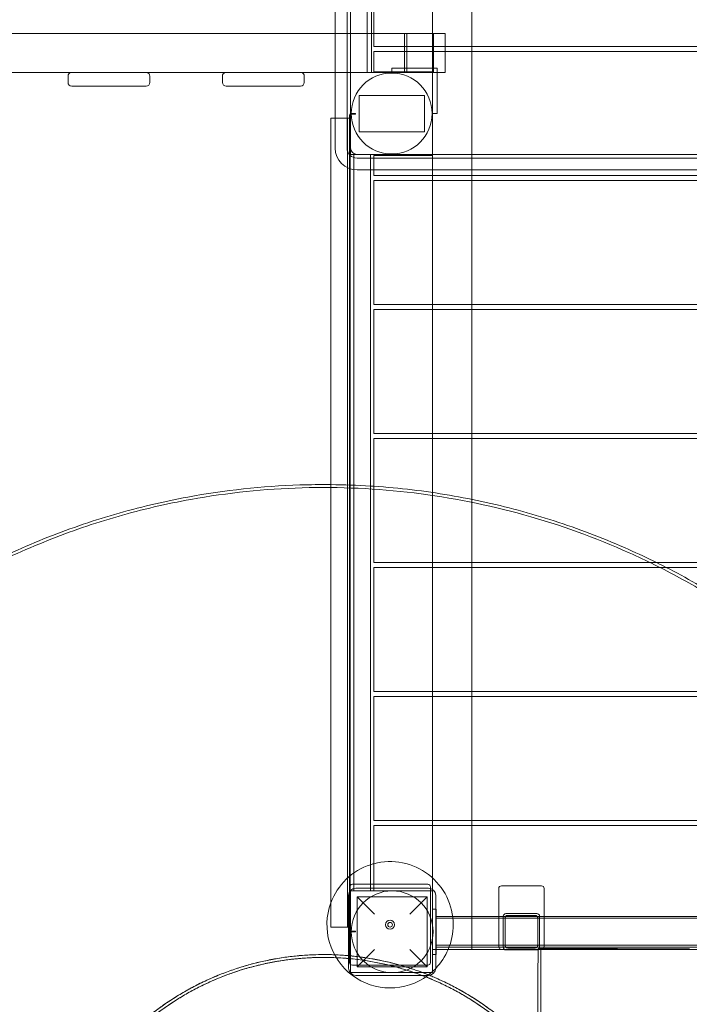
# Model space of a CAD drawing. Units: millimetres. Extents: x -5318 to 6450, y -4810 to 6261.
# Drawn here: x 1391 to 2128, y -980 to 103 of the extents above; entities that cross this region are included whole.
import ezdxf

# ---------------------------------------------------------------- set-up
doc = ezdxf.new("R2010")
doc.units = ezdxf.units.MM

# ---------------------------------------------------------------- blocks, each defined once
blk = doc.blocks.new('A$C0bb4452f')
at = {"color": 0, "linetype": 'Continuous', "lineweight": 0}
for p, q in [((1738, -38), (1738, 938)), ((1751, -38), (1751, 938)), ((1755, -38), (1755, 938)), ((1888.5, 919.5), (1888.5, -68.2)), ((1773, 855), (1773, 45)), ((1777.9, 855), (1777.9, 45)), ((1845, 855), (1845, 45)), ((1780.5, 210.1), (1780.5, 73.6)), ((-57.2, 88), (1738, 88)), ((1738, 88), (1816.8, 88)), ((1814.4, 88), (1814.4, 45)), ((1816.8, 88), (1846.1, 88)), ((1816.8, 88), (1816.8, 45)), ((1846.1, 88), (1846.1, 45)), ((1846.1, 88), (1859, 88)), ((1859, 88), (1859, 45)), ((2719.5, 73.6), (1780.5, 73.6)), ((2719.5, 68.2), (1780.5, 68.2)), ((1780.5, 68.2), (1780.5, 46)), ((47.5, 45), (1738, 45)), ((1447.9, 45.2), (1529.9, 45.2)), ((1617.9, 45.2), (1699.9, 45.2)), ((1738, 45), (1755, 45)), ((1755, 45), (1755, -45)), ((1755, -45), (1755, 45)), ((1755, 45), (1845, 45)), ((1845, 46), (1780.5, 46)), ((1800.2, 50), (1800.2, 45)), ((1800.2, 50), (1805.2, 50)), ((1805.2, 45), (1800.2, 45)), ((1850.2, 50), (1805.2, 50)), ((1805.2, 45), (1845.2, 45)), ((1845, -46), (1845, 46)), ((1845, -45), (1845, 45)), ((1845, 45), (1845, 45)), ((1845, 45), (1845, -45)), ((1845, 45), (1846.1, 45)), ((1845.2, 5), (1845.2, 45)), ((1846.1, 45), (1859, 45)), ((1850.2, 50), (1850.2, 5)), ((1443.9, 41.2), (1443.9, 34.2)), ((1533.9, 41.2), (1533.9, 34.2)), ((1613.9, 41.2), (1613.9, 34.2)), ((1703.9, 41.2), (1703.9, 34.2)), ((1529.9, 30.2), (1447.9, 30.2)), ((1699.9, 30.2), (1617.9, 30.2)), ((1836.3, 20), (1764.2, 20)), ((1764.2, 20), (1764.2, -20)), ((1836.3, -20), (1836.3, 20)), ((1760.4, 0), (1755.6, 0)), ((1760.4, -0.8), (1760.4, 0)), ((1845.2, 0), (1845.2, 5)), ((1845.2, 0), (1850.2, 0)), ((1850.2, 5), (1850.2, 0)), ((1738, -5), (1733.3, -5)), ((1733.3, -5), (1733.3, -895)), ((1751.6, -5), (1738, -5)), ((1755, -5), (1751.6, -5)), ((1751.6, -5), (1751.6, -59.6)), ((1753.6, -2), (1753.6, -898)), ((1754.4, -25), (1754.4, -2)), ((1755, -45), (1755, -5)), ((1755.6, -0.8), (1760.4, -0.8)), ((1764.2, -20), (1836.3, -20)), ((1754, -875), (1754, -25)), ((1754, -25), (1754.4, -25)), ((1754.4, -25), (1754, -25)), ((1754, -25), (1754, -875)), ((1754.4, -875), (1754.4, -25)), ((1845, -45), (1755, -45)), ((1758.4, -45), (1758.4, -61.7)), ((2738, -45), (1762, -45)), ((2738, -49), (1762, -49)), ((1776.8, -45), (1776.8, -62)), ((1780.5, -46), (1845, -46)), ((1780.5, -46), (1780.5, -62)), ((1845, -45), (1845, -68.2)), ((1751.6, -59.6), (1751.6, -895)), ((1758.4, -61.7), (1758.4, -852.3)), ((1762, -62), (2738, -62)), ((1776.8, -62), (1776.8, -852)), ((1780.5, -62), (1780.5, -68.2)), ((2719.5, -68.2), (1780.5, -68.2)), ((2719.5, -73.6), (1780.5, -73.6)), ((1780.5, -73.6), (1780.5, -210.1)), ((1845, -68.2), (1845, -73.6)), ((1845, -73.6), (1845, -210.1)), ((1888.5, -68.2), (1888.5, -73.6)), ((1888.5, -73.6), (1888.5, -210.1)), ((2719.5, -210.1), (1780.5, -210.1)), ((2719.5, -215.5), (1780.5, -215.5)), ((1780.5, -215.5), (1780.5, -352)), ((1845, -210.1), (1845, -215.5)), ((1845, -215.5), (1845, -352)), ((1888.5, -210.1), (1888.5, -215.5)), ((1888.5, -215.5), (1888.5, -352)), ((2719.5, -352), (1780.5, -352)), ((2719.5, -357.4), (1780.5, -357.4)), ((1780.5, -357.4), (1780.5, -493.9)), ((1845, -352), (1845, -357.4)), ((1845, -357.4), (1845, -493.9)), ((1888.5, -352), (1888.5, -357.4)), ((1888.5, -357.4), (1888.5, -493.9)), ((2719.5, -493.9), (1780.5, -493.9)), ((1845, -493.9), (1845, -499.2)), ((1888.5, -493.9), (1888.5, -499.2)), ((2719.5, -499.2), (1780.5, -499.2)), ((1780.5, -499.2), (1780.5, -635.8)), ((1845, -499.2), (1845, -635.8)), ((1888.5, -499.2), (1888.5, -635.8)), ((2719.5, -635.8), (1780.5, -635.8)), ((1845, -635.8), (1845, -641.1)), ((1888.5, -635.8), (1888.5, -641.1)), ((2719.5, -641.1), (1780.5, -641.1)), ((1780.5, -641.1), (1780.5, -777.6)), ((1845, -641.1), (1845, -777.6)), ((1888.5, -641.1), (1888.5, -777.6)), ((2719.5, -777.6), (1780.5, -777.6)), ((1845, -777.6), (1845, -783)), ((1888.5, -777.6), (1888.5, -783)), ((1780.5, -783), (1780.5, -852)), ((2719.5, -783), (1780.5, -783)), ((1845, -783), (1845, -919.5)), ((1888.5, -783), (1888.5, -919.5)), ((1753.9, -850.8), (1753.9, -933.8)), ((1755, -895), (1755, -855)), ((1755, -945), (1755, -855)), ((1755, -855), (1845, -855)), ((1756.9, -847.8), (1776.8, -847.8)), ((1758.4, -852.3), (1758.4, -855)), ((1760.7, -852), (1840.7, -852)), ((1776.8, -847.8), (1780.5, -847.8)), ((1776.8, -852), (1776.8, -855)), ((1780.5, -847.8), (1839.9, -847.8)), ((1780.5, -852), (1780.5, -855)), ((1842.9, -850.8), (1842.9, -933.8)), ((1845, -855), (1845, -945)), ((1918, -883.2), (1918, -852.5)), ((1921, -849.5), (1965, -849.5)), ((1968, -852.5), (1968, -883.2)), ((1752.7, -940), (1752.7, -860)), ((1781.2, -880.5), (1762.2, -861.5)), ((1762.2, -938.5), (1762.2, -861.5)), ((1839.2, -861.5), (1762.2, -861.5)), ((1839.2, -861.5), (1820.2, -880.5)), ((1839.2, -938.5), (1839.2, -861.5)), ((1848.7, -860), (1848.7, -940)), ((1754.4, -875), (1754, -875)), ((1754, -875), (1754.4, -875)), ((1754.4, -898), (1754.4, -875)), ((1845, -875), (1848.7, -875)), ((1848.7, -875), (1849, -875)), ((1849, -875), (1849, -881)), ((1849, -919), (1849, -881)), ((1849, -883.2), (2651, -883.2)), ((1849, -885.2), (2651, -885.2)), ((1918, -916.5), (1918, -883.2)), ((1923, -883.2), (1923, -883)), ((1923, -916.9), (1923, -883.2)), ((1925, -915), (1925, -885)), ((1926, -880), (1960, -880)), ((1928, -882), (1958, -882)), ((1961, -885), (1961, -915)), ((1963, -883), (1963, -883.2)), ((1963, -883.2), (1963, -916.9)), ((1968, -883.2), (1968, -916.5)), ((1751.6, -895), (1733.3, -895)), ((1752.7, -895), (1751.6, -895)), ((1755, -895), (1752.7, -895)), ((1760.4, -899.2), (1755.6, -899.2)), ((1755.6, -900), (1760.4, -900)), ((1760.4, -900), (1760.4, -899.2)), ((1762.2, -938.5), (1781.2, -919.5)), ((1820.2, -919.5), (1839.2, -938.5)), ((1849, -919.5), (1845, -919.5)), ((1849, -914.9), (2651, -914.9)), ((1849, -916.9), (2651, -916.9)), ((1849, -919), (1849, -925)), ((1921, -919.5), (1849, -919.5)), ((1924.3, -919.5), (1921, -919.5)), ((1923, -917), (1923, -916.9)), ((1965, -919.5), (1924.3, -919.5)), ((1960, -920), (1926, -920)), ((1958, -918), (1928, -918)), ((1961.3, -918.4), (1964.4, -918.4)), ((1961.3, -918.4), (1961.3, -918.5)), ((1962.7, -918.4), (1961.3, -918.4)), ((1961.3, -918.5), (1962.6, -918.5)), ((1961.3, -918.5), (1961.3, -918.5)), ((1962.6, -918.5), (1966.7, -918.5)), ((1966.7, -918.4), (1962.7, -918.4)), ((1963, -916.9), (1963, -917)), ((1964.4, -918.4), (1969.9, -918.4)), ((2122.4, -919.5), (1965, -919.5)), ((2026.4, -918.6), (2043, -918.6)), ((2046.1, -918.7), (2029.6, -918.6)), ((2029.6, -918.8), (2046.1, -918.8)), ((2250, -919.5), (2122.4, -919.5)), ((1845, -925), (1848.7, -925)), ((1848.7, -925), (1849, -925)), ((1839.9, -936.8), (1756.9, -936.8)), ((1839.2, -938.5), (1762.2, -938.5)), ((1845, -945), (1755, -945)), ((1840.7, -948), (1760.7, -948))]:
    blk.add_line(p, q, dxfattribs=at)
for centre, radius in [((1800.2, 0), 44.5), ((1800.7, -900), 45), ((1798.4, -892.3), 5), ((1798.4, -892.3), 2.55), ((1798.4, -892.3), 2.5)]:
    blk.add_circle(centre, radius, dxfattribs=at)
for centre, radius, start, end in [((1447.9, 41.2), 4, 106.4001, 180), ((1447.9, 41.2), 4, 90, 106.4001), ((1529.9, 41.2), 4, 73.5999, 90), ((1529.9, 41.2), 4, 0, 73.5999), ((1617.9, 41.2), 4, 106.4001, 180), ((1617.9, 41.2), 4, 90, 106.4001), ((1699.9, 41.2), 4, 73.5999, 90), ((1699.9, 41.2), 4, 0, 73.5999), ((1447.9, 34.2), 4, 180, 270), ((1529.9, 34.2), 4, 270, 0), ((1617.9, 34.2), 4, 180, 270), ((1699.9, 34.2), 4, 270, 0), ((1755.6, -2), 2, 90, 180), ((1755.6, -2), 1.2, 90, 180), ((1762, -38), 24, 180, 270), ((1762, -38), 11, 180, 270), ((1762, -38), 7, 180, 270), ((1798.4, -892.3), 69.5, 0, 104.9213), ((1798.4, -892.3), 69.5, 108.1465, 159.6106), ((1798.4, -892.3), 69.5, 104.9213, 108.1465), ((1760.7, -860), 8, 90, 180), ((1756.9, -850.8), 3, 90, 180), ((1839.9, -850.8), 3, 360, 90), ((1840.7, -860), 8, 360, 90), ((1921, -852.5), 3, 90, 180), ((1965, -852.5), 3, 0, 90), ((1798.4, -892.3), 69.5, 159.6106, 306.6754), ((1926, -883), 3, 90, 180), ((1928, -885), 3, 90, 141.9269), ((1958, -885), 3, 38.0731, 90), ((1960, -883), 3, 0, 90), ((1755.6, -898), 2, 180, 270), ((1755.6, -898), 1.2, 180, 270), ((1798.4, -892.3), 69.5, 336.9235, 0), ((1798.4, -892.3), 69.5, 316.3127, 336.9235), ((1921, -916.5), 3, 180, 186.6998), ((1921, -916.5), 3, 186.6998, 270), ((1926, -917), 3, 180, 270), ((1928, -915), 3, 218.0731, 270), ((1958, -915), 3, 270, 321.9269), ((1960, -917), 3, 270, 360), ((1965, -916.5), 3, 270, 320.9386), ((1965, -916.5), 3, 320.9386, 353.3002), ((1965, -916.5), 3, 353.3002, 0), ((1760.7, -940), 8, 180, 270), ((1756.9, -933.8), 3, 180, 270), ((1839.9, -933.8), 3, 270, 0), ((1798.4, -892.3), 69.5, 306.6754, 316.3127), ((1840.7, -940), 8, 270, 0)]:
    blk.add_arc(centre, radius, start, end, dxfattribs=at)
for centre, major_axis, start_param, end_param in [((1998.1, -918.5), (31.5, -0.1), 0.087829, 3.054888), ((2127.8, -918.9), (-85.1, 0.3), 0.087829, 1.571359), ((2127.8, -919.1), (-81.9, 0.3), 0.087829, 1.529847), ((2127.8, -919.1), (81.9, -0.3), -1.611745, -1.570234)]:
    blk.add_ellipse(centre, major_axis=major_axis, ratio=0.00003, start_param=start_param, end_param=end_param, dxfattribs=at)
at = {"color": 0, "linetype": 'Continuous', "lineweight": 0, "extrusion": (0, 0, -1)}
for centre, major_axis, start_param, end_param in [((1998.1, -918.7), (-31.5, 0.1), 0.086704, 3.053764), ((1998.1, -918.5), (-28.4, 0.1), 0.086704, 1.570234), ((1998.1, -918.5), (28.4, -0.1), -1.571358, -0.087829), ((2127.8, -918.9), (-81.9, 0.3), -1.529846, -0.087829), ((2127.8, -918.9), (-81.9, 0.3), -1.571358, -1.529846)]:
    blk.add_ellipse(centre, major_axis=major_axis, ratio=0.00003, start_param=start_param, end_param=end_param, dxfattribs=at)
at = {"color": 0, "linetype": 'Continuous', "lineweight": 0}
for points, knots in [([(1733.3, -408.2), (1721.8, -408.1), (1669, -408.7), (1588.8, -417.3), (1494.8, -439.6), (1416.5, -466.7), (1328.7, -507.3), (1234.9, -566), (1140.5, -647), (1059.2, -741.3), (993.1, -846.7), (943.4, -960.9), (915, -1067.8), (902.1, -1163.5), (899.2, -1246.3), (903.5, -1310.6), (911.5, -1370.4), (917.8, -1402.5), (923.2, -1425.4)], [1.613491, 1.613491, 1.613491, 1.613491, 1.655119, 1.805584, 1.905894, 2.006205, 2.106515, 2.25698, 2.407445, 2.557911, 2.708376, 2.858841, 3.009307, 3.109617, 3.209927, 3.310237, 3.343674, 3.429196, 3.429196, 3.429196, 3.429196]), ([(2542.6, -1155.5), (2542.3, -1151.9), (2538.9, -1118.6), (2528.8, -1056.9), (2505.7, -973.2), (2474.4, -893.1), (2435.1, -816.9), (2387.7, -744.5), (2332.1, -676.7), (2275.6, -621.1), (2228.8, -582.9), (2200, -562), (2185.2, -551.9), (2176.6, -546.2), (2155.1, -532.2), (2117.4, -509.9), (2043.6, -473.4), (1946.6, -438.4), (1825.2, -414.3), (1701.6, -408.6), (1592.2, -420), (1498.6, -441.8), (1420.6, -468.5), (1345.7, -502.8), (1286.5, -537.5), (1218.8, -584.2), (1145.4, -646.6), (1064.2, -740), (997.9, -844.4), (947.9, -957.7), (915.5, -1077.1), (901.2, -1200), (905.1, -1309.9), (917.2, -1384.8), (924.8, -1418.5), (926.5, -1425.5)], [0.099241, 0.099241, 0.099241, 0.099241, 0.112642, 0.225283, 0.337925, 0.450566, 0.563208, 0.675849, 0.788491, 0.901132, 0.976226, 1.013774, 1.032547, 1.041934, 1.051321, 1.126415, 1.201509, 1.351698, 1.501887, 1.652076, 1.802264, 1.90239, 2.002516, 2.102642, 2.202767, 2.25283, 2.403019, 2.553208, 2.703396, 2.853585, 3.003774, 3.153962, 3.304151, 3.404277, 3.430439, 3.430439, 3.430439, 3.430439]), ([(2091.7, -493.9), (2081.6, -488.9), (2046.5, -472.4), (1984.5, -448.4), (1904.6, -426.4), (1836.2, -414.8), (1794.6, -410.9), (1780.5, -410)], [1.1629423, 1.1629423, 1.1629423, 1.1629423, 1.2037227, 1.3040329, 1.4043432, 1.5046534, 1.5561625, 1.5561625, 1.5561625, 1.5561625]), ([(2294.3, -635.8), (2285.8, -627.6), (2267.2, -610.6), (2242.6, -590.1), (2221.1, -573.5), (2204.6, -561.4), (2190.5, -551.6), (2179.1, -544), (2161.7, -532.7), (2136.4, -517.4), (2113.4, -504.9), (2102.3, -499.2)], [0.8584964, 0.8584964, 0.8584964, 0.8584964, 0.902792, 0.9529471, 0.9780247, 1.0031023, 1.0281798, 1.0407186, 1.0532574, 1.1034125, 1.1484723, 1.1484723, 1.1484723, 1.1484723]), ([(1925, -885), (1925, -885), (1925, -885), (1925, -884.6), (1925.1, -884.3), (1925.3, -883.7), (1925.4, -883.5), (1925.5, -883.3), (1925.6, -883.2), (1925.6, -883.2), (1925.6, -883.2), (1925.6, -883.2)], [21.481208, 21.481208, 21.481208, 21.481208, 21.505815, 21.505815, 24.079569, 24.079569, 26.653323, 26.653323, 27.9402, 27.9402, 29.227077, 29.227077, 29.227077, 29.227077]), ([(1960.4, -883.2), (1960.4, -883.2), (1960.4, -883.2), (1960.4, -883.2), (1960.5, -883.3), (1960.6, -883.5), (1960.7, -883.7), (1960.9, -884.3), (1961, -884.6), (1961, -885), (1961, -885), (1961, -885)], [0.938569, 0.938569, 0.938569, 0.938569, 2.225446, 2.225446, 3.512323, 3.512323, 6.086077, 6.086077, 8.659831, 8.659831, 8.684438, 8.684438, 8.684438, 8.684438]), ([(1925.6, -916.9), (1925.6, -916.9), (1925.6, -916.8), (1925.6, -916.8), (1925.5, -916.7), (1925.4, -916.5), (1925.3, -916.3), (1925.1, -915.7), (1925, -915.4), (1925, -915), (1925, -915), (1925, -915)], [0.938569, 0.938569, 0.938569, 0.938569, 2.225446, 2.225446, 3.512323, 3.512323, 6.086077, 6.086077, 8.659831, 8.659831, 8.684438, 8.684438, 8.684438, 8.684438]), ([(1961, -915), (1961, -915), (1961, -915), (1961, -915.4), (1960.9, -915.7), (1960.7, -916.3), (1960.6, -916.5), (1960.5, -916.7), (1960.4, -916.8), (1960.4, -916.8), (1960.4, -916.9), (1960.4, -916.9)], [21.481208, 21.481208, 21.481208, 21.481208, 21.505815, 21.505815, 24.079569, 24.079569, 26.653323, 26.653323, 27.9402, 27.9402, 29.227077, 29.227077, 29.227077, 29.227077]), ([(1966.7, -918.5), (1966.9, -918.5), (1967.4, -918.5), (1968, -918.6), (1968.3, -918.6), (1968.7, -918.6), (1969.2, -918.6), (1969.6, -918.6), (1970.1, -918.6), (1970.6, -918.6), (1971.2, -918.6), (1971.8, -918.6), (1972.4, -918.6), (1973.1, -918.6), (1973.8, -918.6), (1974.5, -918.6), (1975.2, -918.6), (1976, -918.6), (1976.8, -918.6), (1977.7, -918.6), (1978.5, -918.6), (1979.4, -918.6), (1979.5, -918.6), (1979.5, -918.6), (1979.6, -918.6), (1979.6, -918.6), (1979.6, -918.6), (1979.7, -918.6), (1979.7, -918.6), (1979.7, -918.6), (1979.7, -918.6), (1979.9, -918.6), (1980, -918.6), (1980.1, -918.6), (1980.3, -918.6), (1980.5, -918.6), (1980.8, -918.6), (1981.2, -918.6), (1981.7, -918.6), (1982.2, -918.6), (1982.4, -918.6), (1982.7, -918.6), (1982.9, -918.6), (1983, -918.6), (1983.2, -918.6), (1983.3, -918.6), (1983.4, -918.6), (1983.5, -918.6), (1983.7, -918.6), (1983.9, -918.6), (1984.2, -918.6), (1984.4, -918.6), (1984.5, -918.6), (1984.7, -918.6), (1984.8, -918.6), (1984.8, -918.6), (1984.9, -918.6), (1985, -918.6), (1985, -918.6), (1985, -918.6), (1985.1, -918.6), (1985.1, -918.6), (1985.1, -918.6), (1985.2, -918.6), (1986.2, -918.6), (1987.2, -918.6), (1988.3, -918.6), (1989.3, -918.6), (1990.4, -918.6), (1991.5, -918.6), (1992.6, -918.6), (1993.7, -918.6), (1994.8, -918.6), (1995.9, -918.6), (1997, -918.6), (1998.1, -918.7)], [0.000294, 0.000294, 0.000294, 0.000294, 0.425088, 0.425088, 0.425088, 0.637632, 0.637632, 0.637632, 0.850176, 0.850176, 0.850176, 1.062721, 1.062721, 1.062721, 1.275265, 1.275265, 1.275265, 1.487809, 1.487809, 1.487809, 1.700353, 1.700353, 1.700353, 1.713637, 1.713637, 1.713637, 1.720279, 1.720279, 1.720279, 1.726921, 1.726921, 1.726921, 1.753489, 1.753489, 1.753489, 1.806625, 1.806625, 1.806625, 1.912897, 1.912897, 1.912897, 1.966033, 1.966033, 1.966033, 1.992601, 1.992601, 1.992601, 2.019169, 2.019169, 2.019169, 2.072305, 2.072305, 2.072305, 2.098873, 2.098873, 2.098873, 2.112157, 2.112157, 2.112157, 2.118799, 2.118799, 2.118799, 2.125441, 2.125441, 2.125441, 2.337985, 2.337985, 2.337985, 2.550529, 2.550529, 2.550529, 2.763073, 2.763073, 2.763073, 2.975618, 2.975618, 2.975618, 2.975618]), ([(1998.1, -918.7), (1999.2, -918.7), (2000.4, -918.7), (2001.5, -918.7), (2002.6, -918.7), (2003.7, -918.7), (2004.8, -918.7), (2005.9, -918.7), (2006.9, -918.7), (2008, -918.7), (2009, -918.7), (2010.1, -918.7), (2011.1, -918.7), (2011.1, -918.7), (2011.1, -918.7), (2011.1, -918.7), (2011.2, -918.7), (2011.2, -918.7), (2011.2, -918.7), (2011.2, -918.7), (2011.3, -918.7), (2011.3, -918.7), (2011.3, -918.7), (2011.4, -918.7), (2011.4, -918.7), (2011.4, -918.7), (2011.4, -918.7), (2011.5, -918.7), (2011.6, -918.7), (2011.7, -918.7), (2011.9, -918.7), (2012, -918.7), (2012.1, -918.7), (2012.2, -918.7), (2012.4, -918.7), (2012.5, -918.7), (2012.6, -918.7), (2012.7, -918.7), (2012.8, -918.7), (2013, -918.7), (2013.1, -918.7), (2013.2, -918.7), (2013.3, -918.7), (2013.6, -918.7), (2013.8, -918.7), (2014.1, -918.7), (2014.3, -918.7), (2014.5, -918.7), (2014.8, -918.7), (2015, -918.7), (2015.1, -918.7), (2015.3, -918.7), (2015.4, -918.7), (2015.4, -918.7), (2015.5, -918.7), (2016, -918.7), (2016.4, -918.7), (2016.9, -918.7), (2017.3, -918.7), (2017.7, -918.7), (2018.2, -918.7), (2018.3, -918.7), (2018.4, -918.7), (2018.5, -918.7), (2018.6, -918.7), (2018.7, -918.7), (2018.8, -918.7), (2019, -918.7), (2019.2, -918.7), (2019.4, -918.7), (2019.6, -918.7), (2019.8, -918.7), (2020, -918.7), (2020.2, -918.7), (2020.4, -918.7), (2020.6, -918.7), (2020.7, -918.7), (2020.8, -918.7), (2020.9, -918.7), (2021, -918.7), (2021.1, -918.7), (2021.2, -918.7), (2021.3, -918.7), (2021.4, -918.7), (2021.5, -918.7), (2021.5, -918.7), (2021.6, -918.7), (2021.6, -918.7), (2021.7, -918.7), (2021.7, -918.7), (2021.7, -918.7), (2021.7, -918.7), (2021.7, -918.7), (2021.7, -918.7), (2021.8, -918.7), (2021.8, -918.7), (2021.8, -918.7), (2022.5, -918.7), (2023.2, -918.7), (2023.9, -918.7), (2024.5, -918.7), (2025.1, -918.7), (2025.6, -918.7), (2026.2, -918.7), (2026.7, -918.7), (2027.1, -918.7), (2027.6, -918.7), (2027.9, -918.8), (2028.3, -918.8), (2028.6, -918.8), (2028.9, -918.8), (2029.1, -918.8), (2029.3, -918.8), (2029.5, -918.8), (2029.6, -918.8)], [0, 0, 0, 0, 0.212544, 0.212544, 0.212544, 0.425089, 0.425089, 0.425089, 0.637633, 0.637633, 0.637633, 0.850178, 0.850178, 0.850178, 0.853499, 0.853499, 0.853499, 0.85682, 0.85682, 0.85682, 0.863462, 0.863462, 0.863462, 0.870104, 0.870104, 0.870104, 0.876746, 0.876746, 0.876746, 0.903314, 0.903314, 0.903314, 0.929882, 0.929882, 0.929882, 0.95645, 0.95645, 0.95645, 0.983018, 0.983018, 0.983018, 1.009586, 1.009586, 1.009586, 1.062722, 1.062722, 1.062722, 1.115858, 1.115858, 1.115858, 1.15571, 1.15571, 1.15571, 1.168994, 1.168994, 1.168994, 1.275266, 1.275266, 1.275266, 1.381539, 1.381539, 1.381539, 1.408107, 1.408107, 1.408107, 1.434675, 1.434675, 1.434675, 1.487811, 1.487811, 1.487811, 1.540947, 1.540947, 1.540947, 1.594083, 1.594083, 1.594083, 1.620651, 1.620651, 1.620651, 1.647219, 1.647219, 1.647219, 1.673787, 1.673787, 1.673787, 1.687071, 1.687071, 1.687071, 1.693713, 1.693713, 1.693713, 1.697034, 1.697034, 1.697034, 1.700355, 1.700355, 1.700355, 1.9129, 1.9129, 1.9129, 2.125444, 2.125444, 2.125444, 2.337989, 2.337989, 2.337989, 2.550533, 2.550533, 2.550533, 2.763077, 2.763077, 2.763077, 2.975622, 2.975622, 2.975622, 2.975622]), ([(2046.1, -918.8), (2046.7, -918.8), (2047.8, -918.8), (2049.5, -918.8), (2051.2, -918.8), (2053.5, -918.8), (2056.3, -918.9), (2057.7, -918.9), (2059.3, -918.9), (2061, -918.9), (2062.6, -918.9), (2064.4, -918.9), (2066.4, -918.9), (2070.2, -918.9), (2074.5, -918.9), (2079.1, -918.9), (2079.2, -918.9), (2079.2, -918.9), (2079.3, -918.9), (2079.3, -918.9), (2079.4, -918.9), (2079.4, -918.9), (2079.5, -918.9), (2079.6, -918.9), (2079.7, -918.9), (2079.9, -918.9), (2080.1, -918.9), (2080.3, -918.9), (2080.7, -918.9), (2081.1, -918.9), (2081.5, -918.9), (2081.9, -918.9), (2082.3, -918.9), (2082.7, -918.9), (2083.1, -918.9), (2083.5, -918.9), (2083.9, -918.9), (2084.7, -918.9), (2085.6, -919), (2086.4, -919), (2087.2, -919), (2088.1, -919), (2088.9, -919), (2089.6, -919), (2090.2, -919), (2090.8, -919), (2091.1, -919), (2091.3, -919), (2091.5, -919), (2091.9, -919), (2092.4, -919), (2092.8, -919), (2093, -919), (2093.2, -919), (2093.4, -919), (2093.6, -919), (2093.7, -919), (2093.8, -919), (2093.9, -919), (2094, -919), (2094.1, -919), (2096.1, -919), (2098.1, -919), (2100.1, -919), (2100.8, -919), (2101.5, -919), (2102.2, -919), (2104.9, -919), (2107.7, -919), (2110.6, -919), (2113.4, -919), (2116.3, -919.1), (2119.1, -919.1), (2120.7, -919.1), (2122.2, -919.1), (2123.8, -919.1)], [0, 0, 0, 0, 1.104502, 1.104502, 1.104502, 2.209003, 2.209003, 2.209003, 2.761254, 2.761254, 2.761254, 3.313505, 3.313505, 3.313505, 4.418006, 4.418006, 4.418006, 4.429512, 4.429512, 4.429512, 4.441017, 4.441017, 4.441017, 4.464027, 4.464027, 4.464027, 4.510048, 4.510048, 4.510048, 4.60209, 4.60209, 4.60209, 4.694132, 4.694132, 4.694132, 4.786174, 4.786174, 4.786174, 4.970257, 4.970257, 4.970257, 5.154341, 5.154341, 5.154341, 5.292404, 5.292404, 5.292404, 5.338424, 5.338424, 5.338424, 5.430466, 5.430466, 5.430466, 5.476487, 5.476487, 5.476487, 5.499498, 5.499498, 5.499498, 5.522508, 5.522508, 5.522508, 5.936696, 5.936696, 5.936696, 6.074759, 6.074759, 6.074759, 6.62701, 6.62701, 6.62701, 7.17926, 7.17926, 7.17926, 7.474407, 7.474407, 7.474407, 7.474407]), ([(1737.3, -925.3), (1728.1, -925), (1708.4, -925.1), (1678.5, -928.2), (1647.9, -934.5), (1620.6, -943.1), (1598.3, -952.3), (1584.3, -959.2), (1570.6, -966.7), (1555.6, -975.8), (1539.7, -987.2), (1524.5, -999.4), (1512.9, -1009.9), (1499.2, -1023.8), (1486.3, -1038.5), (1472.2, -1057.2), (1459.6, -1076.9), (1444.8, -1104.5), (1434.7, -1129.9), (1428.1, -1152.4), (1424.3, -1167.5), (1421, -1184.8), (1418.1, -1208), (1416.9, -1234), (1418.5, -1264.6), (1422.1, -1287.8), (1426.6, -1308.1), (1432.1, -1328.2), (1442, -1355), (1452.7, -1376.6), (1463.1, -1394.6), (1470.9, -1406.6), (1484.3, -1425), (1504.5, -1448.9), (1527.8, -1469.8), (1552.8, -1488.4), (1579.3, -1505), (1618.4, -1522.9), (1657.9, -1534.1), (1688.8, -1538.9), (1708.2, -1540.4), (1729.7, -1541), (1760.9, -1539.5), (1798.1, -1532.7), (1832.8, -1521.7), (1852.2, -1513.3), (1862.7, -1508.1), (1867.4, -1505.8), (1876.2, -1501.1), (1894.1, -1490.4), (1910.3, -1478.9), (1923.9, -1467.8), (1930.5, -1462), (1936.9, -1456.1), (1941.7, -1451.5), (1945.8, -1447.3), (1948.8, -1444.1), (1952.3, -1440.4), (1954.4, -1438), (1955.7, -1436.5), (1956.2, -1435.9), (1957, -1435), (1958, -1433.9), (1958.8, -1432.9), (1959.2, -1432.5)], [1.735544, 1.735544, 1.735544, 1.735544, 1.825245, 1.926648, 2.02805, 2.129453, 2.205504, 2.262543, 2.281556, 2.357608, 2.43366, 2.471686, 2.547738, 2.585764, 2.661816, 2.737868, 2.81392, 2.889971, 3.042075, 3.080101, 3.118127, 3.194179, 3.251218, 3.346283, 3.447685, 3.549088, 3.574438, 3.65049, 3.751893, 3.853295, 3.884983, 3.954698, 3.992724, 4.106801, 4.258905, 4.296931, 4.411009, 4.563113, 4.715216, 4.810281, 4.86732, 4.905346, 5.019424, 5.171528, 5.27293, 5.374333, 5.377502, 5.387008, 5.425034, 5.475735, 5.589813, 5.618333, 5.646852, 5.675371, 5.703891, 5.711021, 5.73241, 5.74667, 5.76093, 5.763603, 5.766277, 5.76806, 5.77519, 5.780381, 5.780381, 5.780381, 5.780381]), ([(1971.4, -1049.5), (1969.9, -1047.3), (1968.4, -1045.2), (1965.3, -1041.1), (1963.7, -1039), (1960.5, -1035), (1958.9, -1033), (1955.6, -1029), (1953.9, -1027), (1950.5, -1023.2), (1948.8, -1021.3), (1945.2, -1017.5), (1943.5, -1015.7), (1940, -1012.2), (1938.4, -1010.6), (1934.8, -1007.2), (1932.9, -1005.4), (1930.4, -1003.2), (1929.6, -1002.5), (1927.8, -1000.9), (1926.8, -1000), (1924.6, -998.1), (1923.4, -997.1), (1918.9, -993.4), (1915.7, -990.8), (1908.5, -985.3), (1904.6, -982.5), (1896.3, -976.8), (1891.9, -973.9), (1883, -968.4), (1878.5, -965.8), (1869.3, -960.7), (1864.7, -958.3), (1855.3, -953.8), (1850.5, -951.6), (1840.9, -947.5), (1836, -945.6), (1826.2, -942), (1821.2, -940.3), (1811.2, -937.3), (1806.2, -935.8), (1796.1, -933.3), (1791, -932.1), (1780.8, -930.1), (1775.6, -929.2), (1765.3, -927.7), (1760.1, -927), (1749.7, -926), (1744.5, -925.7), (1734, -925.2), (1728.8, -925.1), (1718.4, -925.2), (1713.2, -925.3), (1702.8, -925.9), (1697.6, -926.3), (1687.2, -927.5), (1682.1, -928.2), (1671.7, -929.8), (1666.6, -930.8), (1656.4, -932.9), (1651.3, -934.1), (1641.3, -936.8), (1636.3, -938.3), (1626.3, -941.5), (1621.4, -943.2), (1611.6, -946.9), (1606.8, -948.9), (1597.2, -953.1), (1592.4, -955.3), (1583.1, -959.9), (1578.5, -962.4), (1569.4, -967.5), (1564.9, -970.2), (1556.1, -975.8), (1551.8, -978.7), (1543.2, -984.7), (1539.1, -987.8), (1530.9, -994.3), (1526.8, -997.6), (1519, -1004.5), (1515.1, -1008), (1507.6, -1015.3), (1504, -1019), (1496.8, -1026.6), (1493.4, -1030.5), (1486.6, -1038.5), (1483.4, -1042.6), (1477.1, -1050.9), (1474, -1055.1), (1468.1, -1063.7), (1465.3, -1068.1), (1459.8, -1077), (1457.2, -1081.6), (1452.3, -1090.7), (1449.9, -1095.4), (1445.4, -1104.8), (1443.3, -1109.5), (1439.2, -1119.2), (1437.3, -1124.1), (1433.8, -1133.9), (1432.2, -1138.8), (1429.1, -1148.8), (1427.8, -1153.8), (1425.2, -1164), (1424.1, -1169.1), (1422.1, -1179.3), (1421.2, -1184.5), (1419.8, -1194.8), (1419.2, -1200), (1418.2, -1210.4), (1417.9, -1215.7), (1417.5, -1226.1), (1417.4, -1231.3), (1417.5, -1241.7), (1417.7, -1246.8), (1418.3, -1257.2), (1418.8, -1262.4), (1420, -1272.8), (1420.7, -1278), (1422.4, -1288.3), (1423.4, -1293.4), (1425.6, -1303.5), (1426.8, -1308.6), (1429.5, -1318.6), (1431, -1323.6), (1434.3, -1333.6), (1436, -1338.5), (1439.8, -1348.2), (1441.8, -1353.1), (1446, -1362.6), (1448.2, -1367.3), (1452.9, -1376.6), (1455.4, -1381.2), (1460.5, -1390.2), (1463.3, -1394.7), (1468.9, -1403.5), (1471.8, -1407.8), (1477.9, -1416.2), (1481, -1420.4), (1487.5, -1428.6), (1490.8, -1432.6), (1497.7, -1440.4), (1501.3, -1444.2), (1508.5, -1451.7), (1512.3, -1455.3), (1519.9, -1462.4), (1523.8, -1465.8), (1531.9, -1472.5), (1535.9, -1475.8), (1544.2, -1482), (1548.5, -1485), (1557.1, -1490.9), (1561.5, -1493.7), (1570.4, -1499.1), (1575, -1501.7), (1584.1, -1506.6), (1588.8, -1508.9), (1598.2, -1513.4), (1603, -1515.5), (1612.6, -1519.5), (1617.5, -1521.3), (1627.3, -1524.8), (1632.2, -1526.4), (1642.2, -1529.4), (1647.3, -1530.7), (1657.4, -1533.2), (1662.5, -1534.3), (1672.7, -1536.3), (1677.8, -1537.1), (1688.1, -1538.5), (1693.3, -1539.1), (1703.7, -1540), (1708.9, -1540.3), (1719.3, -1540.7), (1724.5, -1540.7), (1734.9, -1540.6), (1740.2, -1540.4), (1750.6, -1539.7), (1755.7, -1539.2), (1766.1, -1538), (1771.2, -1537.2), (1781.5, -1535.5), (1786.6, -1534.5), (1796.8, -1532.2), (1801.9, -1531), (1811.9, -1528.2), (1816.9, -1526.7), (1826.8, -1523.4), (1831.7, -1521.6), (1841.4, -1517.8), (1846.3, -1515.8), (1855.8, -1511.6), (1860.5, -1509.3), (1869.7, -1504.6), (1874.3, -1502.1), (1883.3, -1496.9), (1887.8, -1494.1), (1896.5, -1488.5), (1900.9, -1485.5), (1909.3, -1479.4), (1913.5, -1476.2), (1921.6, -1469.7), (1925.6, -1466.3), (1933.4, -1459.4), (1937.2, -1455.8), (1944.6, -1448.5), (1948.3, -1444.7), (1952.5, -1440.1), (1953.2, -1439.3), (1954.5, -1437.8), (1955.2, -1437), (1956.3, -1435.9), (1956.6, -1435.5), (1957.4, -1434.5), (1957.9, -1434.1), (1958.6, -1433.2), (1958.9, -1432.9), (1959.2, -1432.5)], [0, 0, 0, 0, 8.262922, 8.262922, 16.78916, 16.78916, 25.553695, 25.553695, 34.86774, 34.86774, 44.590175, 44.590175, 54.821833, 54.821833, 64.831688, 64.831688, 76.849331, 76.849331, 81.68415, 81.68415, 86.905741, 86.905741, 92.878959, 92.878959, 109.082266, 109.082266, 127.823247, 127.823247, 148.004515, 148.004515, 168.196256, 168.196256, 188.363712, 188.363712, 208.556943, 208.556943, 228.726359, 228.726359, 248.917124, 248.917124, 269.095196, 269.095196, 289.238891, 289.238891, 309.361275, 309.361275, 329.522643, 329.522643, 349.696155, 349.696155, 369.851465, 369.851465, 390.012914, 390.012914, 410.166541, 410.166541, 430.232865, 430.232865, 450.370051, 450.370051, 470.505061, 470.505061, 490.634876, 490.634876, 510.808618, 510.808618, 531.020783, 531.020783, 551.168016, 551.168016, 571.327573, 571.327573, 591.480427, 591.480427, 611.62496, 611.62496, 631.798372, 631.798372, 651.971133, 651.971133, 672.126908, 672.126908, 692.301717, 692.301717, 712.464993, 712.464993, 732.62273, 732.62273, 752.803797, 752.803797, 772.973231, 772.973231, 793.142761, 793.142761, 813.328114, 813.328114, 833.485348, 833.485348, 853.649243, 853.649243, 873.839364, 873.839364, 894.027465, 894.027465, 914.240368, 914.240368, 934.455951, 934.455951, 954.649691, 954.649691, 974.875491, 974.875491, 995.075066, 995.075066, 1015.160805, 1015.160805, 1035.294667, 1035.294667, 1055.486197, 1055.486197, 1075.66142, 1075.66142, 1095.785652, 1095.785652, 1116.021502, 1116.021502, 1136.259584, 1136.259584, 1156.470839, 1156.470839, 1176.68097, 1176.68097, 1196.81218, 1196.81218, 1217.026621, 1217.026621, 1237.255884, 1237.255884, 1257.420099, 1257.420099, 1277.642644, 1277.642644, 1297.87263, 1297.87263, 1318.025763, 1318.025763, 1338.254654, 1338.254654, 1358.490348, 1358.490348, 1378.639856, 1378.639856, 1398.871654, 1398.871654, 1419.111416, 1419.111416, 1439.265431, 1439.265431, 1459.50152, 1459.50152, 1479.742126, 1479.742126, 1499.888512, 1499.888512, 1520.126687, 1520.126687, 1540.369535, 1540.369535, 1560.517511, 1560.517511, 1580.757894, 1580.757894, 1601.000962, 1601.000962, 1621.148479, 1621.148479, 1641.391694, 1641.391694, 1661.634917, 1661.634917, 1681.756889, 1681.756889, 1701.985783, 1701.985783, 1722.225637, 1722.225637, 1742.479998, 1742.479998, 1762.716263, 1762.716263, 1782.953218, 1782.953218, 1803.184241, 1803.184241, 1823.343372, 1823.343372, 1843.597212, 1843.597212, 1863.853459, 1863.853459, 1884.100028, 1884.100028, 1904.312024, 1904.312024, 1924.547136, 1924.547136, 1944.80517, 1944.80517, 1948.809787, 1948.809787, 1952.637502, 1952.637502, 1955.796817, 1955.796817, 1959.137886, 1959.137886, 1961.60276, 1961.60276, 1961.60276, 1961.60276]), ([(1970.5, -1053.7), (1968.7, -1051.1), (1964.1, -1044.5), (1954.9, -1032.6), (1944.2, -1020.7), (1934.9, -1011.5), (1930, -1007), (1927.2, -1004.5), (1919.9, -998.1), (1907.1, -987.9), (1888, -974.8), (1868, -963.2), (1847.1, -953.2), (1825.5, -944.8), (1801, -937.3), (1773.3, -931.5), (1742.6, -928.2), (1711.7, -928), (1681, -931), (1650.7, -937), (1623.6, -945.3), (1599.8, -955), (1579.1, -965.3), (1559.2, -977.2), (1540.3, -990.5), (1522.4, -1005.2), (1505.8, -1021.2), (1490.3, -1038.5), (1476.3, -1056.9), (1463.6, -1076.2), (1452.5, -1096.5), (1442.9, -1117.6), (1435, -1139.3), (1428.7, -1161.6), (1424.2, -1184.3), (1421.3, -1207.2), (1420.1, -1232.9), (1421.1, -1256), (1423.5, -1276.4), (1426.9, -1296.7), (1433.2, -1321.6), (1441.9, -1345.8), (1450.3, -1364.6), (1459.6, -1382.9), (1471.6, -1402.7), (1486.9, -1423.3), (1502, -1440.8), (1518.4, -1457.2), (1536, -1472.2), (1554.6, -1485.8), (1574.3, -1498), (1594.8, -1508.7), (1616.1, -1517.8), (1638, -1525.2), (1660.4, -1531), (1683.1, -1535), (1706.1, -1537.3), (1729.2, -1537.9), (1752.3, -1536.7), (1775.3, -1533.7), (1795.4, -1529.6), (1817.7, -1523.5), (1837.1, -1516.5), (1860.5, -1506.1), (1879.2, -1496), (1897.5, -1484.2), (1911.5, -1474), (1924.9, -1463), (1933.4, -1455.1), (1937.6, -1451.1), (1937.6, -1451), (1937.7, -1451), (1937.8, -1450.9), (1938, -1450.7), (1938.5, -1450.2), (1939.4, -1449.3), (1940.4, -1448.3), (1941.4, -1447.3), (1942.4, -1446.3), (1943.3, -1445.4), (1944.1, -1444.6), (1944.6, -1444.1), (1945.1, -1443.5), (1945.6, -1443), (1946.1, -1442.5), (1946.5, -1442), (1946.9, -1441.6), (1947.1, -1441.4), (1947.5, -1440.9), (1947.9, -1440.5), (1948.2, -1440.1), (1948.3, -1440), (1948.4, -1440), (1948.5, -1439.9), (1948.6, -1439.7), (1948.8, -1439.5), (1949.1, -1439.3), (1949.3, -1439.1), (1949.4, -1438.9), (1951.5, -1436.6), (1953.5, -1434.3), (1955.5, -1432), (1955.6, -1431.9), (1955.7, -1431.8), (1955.8, -1431.6), (1956, -1431.5), (1956.1, -1431.3), (1956.3, -1431.1), (1956.5, -1430.9), (1956.6, -1430.7), (1956.8, -1430.5), (1956.9, -1430.4), (1957, -1430.2), (1957.1, -1430.1), (1957.2, -1430), (1957.3, -1429.9), (1957.4, -1429.8), (1957.4, -1429.7), (1957.6, -1429.5), (1957.8, -1429.3), (1958, -1429.1), (1958, -1429)], [0.816149, 0.816149, 0.816149, 0.816149, 0.853456, 0.910353, 0.986216, 1.024147, 1.043113, 1.052595, 1.062078, 1.137941, 1.213804, 1.289666, 1.365529, 1.441392, 1.517255, 1.618405, 1.719555, 1.820706, 1.921856, 2.023006, 2.124157, 2.200019, 2.275882, 2.351745, 2.427608, 2.50347, 2.579333, 2.655196, 2.731058, 2.806921, 2.882784, 2.958647, 3.034509, 3.110372, 3.186235, 3.262098, 3.33796, 3.439111, 3.489686, 3.540261, 3.641411, 3.742562, 3.793137, 3.843712, 3.944862, 4.020725, 4.096588, 4.17245, 4.248313, 4.324176, 4.400039, 4.475901, 4.551764, 4.627627, 4.70349, 4.779352, 4.855215, 4.931078, 5.00694, 5.082803, 5.158666, 5.209241, 5.310391, 5.360967, 5.462117, 5.519014, 5.575911, 5.632808, 5.689705, 5.689816, 5.689927, 5.69015, 5.690594, 5.691483, 5.693261, 5.696817, 5.703929, 5.707485, 5.711041, 5.718154, 5.719932, 5.72171, 5.725266, 5.727044, 5.728822, 5.732378, 5.733267, 5.734156, 5.735934, 5.73949, 5.739935, 5.740379, 5.740824, 5.741046, 5.741268, 5.743046, 5.743935, 5.744824, 5.745713, 5.746602, 5.775051, 5.775495, 5.77594, 5.776829, 5.777273, 5.777718, 5.778607, 5.779496, 5.780385, 5.781274, 5.782163, 5.782607, 5.783052, 5.783941, 5.784163, 5.784385, 5.78483, 5.785274, 5.785719, 5.787497, 5.788247, 5.788247, 5.788247, 5.788247]), ([(1970.5, -1053.7), (1969.1, -1051.6), (1967.6, -1049.5), (1964.6, -1045.3), (1963.1, -1043.3), (1960, -1039.3), (1958.4, -1037.2), (1955.1, -1033.2), (1953.5, -1031.3), (1950.1, -1027.4), (1948.4, -1025.4), (1944.9, -1021.7), (1943.2, -1019.9), (1939.8, -1016.3), (1938, -1014.6), (1934.5, -1011.2), (1932.8, -1009.6), (1930.3, -1007.3), (1929.5, -1006.6), (1928.2, -1005.4), (1927.7, -1004.9), (1926.4, -1003.8), (1925.7, -1003.2), (1924.2, -1001.9), (1923.5, -1001.3), (1920.6, -998.9), (1918.5, -997.1), (1912.2, -992.1), (1908.1, -988.9), (1899.7, -982.8), (1895.4, -979.9), (1886.6, -974.2), (1882.2, -971.5), (1873.2, -966.3), (1868.6, -963.8), (1859.3, -959.1), (1854.6, -956.9), (1845.1, -952.6), (1840.3, -950.6), (1830.6, -946.9), (1825.7, -945.1), (1815.8, -941.9), (1810.8, -940.4), (1800.8, -937.6), (1795.7, -936.4), (1785.6, -934.2), (1780.4, -933.2), (1770.2, -931.5), (1765, -930.8), (1754.7, -929.6), (1749.5, -929.1), (1739.1, -928.5), (1733.9, -928.3), (1723.5, -928.2), (1718.3, -928.3), (1707.9, -928.7), (1702.8, -929), (1692.4, -930), (1687.2, -930.6), (1676.9, -932.1), (1671.8, -932.9), (1661.6, -934.9), (1656.5, -936.1), (1646.4, -938.6), (1641.4, -940), (1631.5, -943), (1626.5, -944.7), (1616.7, -948.2), (1611.9, -950.1), (1602.3, -954.1), (1597.6, -956.3), (1588.2, -960.8), (1583.5, -963.2), (1574.4, -968.2), (1569.9, -970.8), (1561.1, -976.3), (1556.7, -979.1), (1548.1, -985), (1543.9, -988.1), (1535.7, -994.4), (1531.6, -997.7), (1523.7, -1004.4), (1519.8, -1007.9), (1512.3, -1015.1), (1508.6, -1018.7), (1501.4, -1026.2), (1497.9, -1030.1), (1491.1, -1038), (1487.8, -1042), (1481.4, -1050.2), (1478.3, -1054.4), (1472.4, -1062.9), (1469.5, -1067.3), (1464, -1076.1), (1461.4, -1080.6), (1456.3, -1089.7), (1453.9, -1094.3), (1449.3, -1103.6), (1447.2, -1108.4), (1443.1, -1117.9), (1441.2, -1122.7), (1437.6, -1132.5), (1435.9, -1137.4), (1432.8, -1147.4), (1431.4, -1152.4), (1428.8, -1162.4), (1427.6, -1167.5), (1425.6, -1177.7), (1424.7, -1182.8), (1423.1, -1193.1), (1422.5, -1198.3), (1421.5, -1208.6), (1421.1, -1213.8), (1420.6, -1224.2), (1420.5, -1229.4), (1420.6, -1239.8), (1420.7, -1245), (1421.3, -1255.4), (1421.7, -1260.6), (1422.9, -1270.9), (1423.5, -1276.1), (1425.2, -1286.3), (1426.1, -1291.4), (1428.3, -1301.6), (1429.5, -1306.7), (1432.2, -1316.7), (1433.7, -1321.7), (1436.9, -1331.6), (1438.6, -1336.5), (1442.3, -1346.2), (1444.3, -1351), (1448.5, -1360.5), (1450.7, -1365.2), (1455.3, -1374.5), (1457.8, -1379.1), (1462.9, -1388.2), (1465.6, -1392.6), (1471.2, -1401.4), (1474.1, -1405.7), (1480.2, -1414.1), (1483.3, -1418.3), (1489.8, -1426.4), (1493.1, -1430.4), (1500, -1438.2), (1503.5, -1442.1), (1510.8, -1449.5), (1514.5, -1453.1), (1522.1, -1460.2), (1526, -1463.6), (1534, -1470.3), (1538.1, -1473.5), (1546.4, -1479.7), (1550.7, -1482.8), (1559.3, -1488.6), (1563.7, -1491.4), (1572.6, -1496.7), (1577.1, -1499.3), (1586.3, -1504.2), (1590.9, -1506.5), (1600.3, -1510.9), (1605.1, -1513), (1614.7, -1517), (1619.6, -1518.8), (1629.4, -1522.2), (1634.3, -1523.8), (1644.3, -1526.7), (1649.3, -1528.1), (1659.5, -1530.5), (1664.5, -1531.6), (1674.8, -1533.5), (1679.9, -1534.3), (1690.2, -1535.6), (1695.4, -1536.2), (1705.7, -1537), (1710.9, -1537.3), (1721.3, -1537.6), (1726.5, -1537.6), (1736.9, -1537.4), (1742.1, -1537.2), (1752.5, -1536.4), (1757.6, -1535.9), (1767.9, -1534.6), (1773.1, -1533.8), (1783.3, -1532), (1788.4, -1531), (1798.6, -1528.6), (1803.6, -1527.3), (1813.6, -1524.5), (1818.5, -1522.9), (1828.4, -1519.5), (1833.3, -1517.7), (1842.9, -1513.9), (1847.7, -1511.8), (1857.1, -1507.5), (1861.8, -1505.2), (1871, -1500.3), (1875.5, -1497.8), (1884.5, -1492.5), (1888.9, -1489.8), (1897.6, -1484), (1901.8, -1481), (1910.2, -1474.9), (1914.3, -1471.7), (1922.3, -1465), (1926.2, -1461.6), (1933.9, -1454.6), (1937.7, -1451), (1944.5, -1444.2), (1947.5, -1441), (1950.5, -1437.7), (1950.6, -1437.6), (1950.7, -1437.4), (1950.8, -1437.3), (1951.1, -1437.1), (1951.2, -1436.9), (1951.8, -1436.3), (1952.2, -1435.8), (1953.2, -1434.7), (1953.8, -1434), (1954.7, -1433), (1954.9, -1432.7), (1955.5, -1432), (1955.7, -1431.8), (1956.4, -1431), (1956.6, -1430.7), (1957.3, -1429.9), (1957.7, -1429.5), (1958, -1429)], [0, 0, 0, 0, 8.020223, 8.020223, 16.280458, 16.280458, 24.970017, 24.970017, 34.109717, 34.109717, 43.694042, 43.694042, 53.510161, 53.510161, 63.918198, 63.918198, 74.583194, 74.583194, 79.950435, 79.950435, 83.481509, 83.481509, 87.242799, 87.242799, 90.892247, 90.892247, 101.801892, 101.801892, 121.961101, 121.961101, 142.146927, 142.146927, 162.311518, 162.311518, 182.487078, 182.487078, 202.671005, 202.671005, 222.831838, 222.831838, 243.005142, 243.005142, 263.186245, 263.186245, 283.345107, 283.345107, 303.509021, 303.509021, 323.660157, 323.660157, 343.82314, 343.82314, 363.974154, 363.974154, 384.139505, 384.139505, 404.290803, 404.290803, 424.459516, 424.459516, 444.610077, 444.610077, 464.783055, 464.783055, 484.933797, 484.933797, 505.108686, 505.108686, 525.26084, 525.26084, 545.445727, 545.445727, 565.626308, 565.626308, 585.787005, 585.787005, 605.974245, 605.974245, 626.153822, 626.153822, 646.318715, 646.318715, 666.506952, 666.506952, 686.68821, 686.68821, 706.857558, 706.857558, 727.045697, 727.045697, 747.230828, 747.230828, 767.404809, 767.404809, 787.591029, 787.591029, 807.781423, 807.781423, 827.962122, 827.962122, 848.14539, 848.14539, 868.342424, 868.342424, 888.539452, 888.539452, 908.729218, 908.729218, 928.935113, 928.935113, 949.146574, 949.146574, 969.342139, 969.342139, 989.559838, 989.559838, 1009.783695, 1009.783695, 1029.979125, 1029.979125, 1050.201187, 1050.201187, 1070.416928, 1070.416928, 1090.651039, 1090.651039, 1110.858391, 1110.858391, 1131.086183, 1131.086183, 1151.296047, 1151.296047, 1171.530907, 1171.530907, 1191.762487, 1191.762487, 1212.003416, 1212.003416, 1232.222818, 1232.222818, 1252.456956, 1252.456956, 1272.686667, 1272.686667, 1292.940119, 1292.940119, 1313.187098, 1313.187098, 1333.420823, 1333.420823, 1353.679575, 1353.679575, 1373.930529, 1373.930529, 1394.167564, 1394.167564, 1414.429396, 1414.429396, 1434.682224, 1434.682224, 1454.921905, 1454.921905, 1475.183145, 1475.183145, 1495.436824, 1495.436824, 1515.678211, 1515.678211, 1535.934513, 1535.934513, 1556.18876, 1556.18876, 1576.430789, 1576.430789, 1596.676943, 1596.676943, 1616.931485, 1616.931485, 1637.18255, 1637.18255, 1657.424563, 1657.424563, 1677.681077, 1677.681077, 1697.942407, 1697.942407, 1718.178925, 1718.178925, 1738.443119, 1738.443119, 1758.682073, 1758.682073, 1778.917139, 1778.917139, 1799.174159, 1799.174159, 1819.425664, 1819.425664, 1839.655875, 1839.655875, 1859.89746, 1859.89746, 1880.155121, 1880.155121, 1900.409257, 1900.409257, 1920.66354, 1920.66354, 1937.829192, 1937.829192, 1938.222249, 1938.222249, 1938.706814, 1938.706814, 1939.488176, 1939.488176, 1941.835564, 1941.835564, 1945.952978, 1945.952978, 1948.213466, 1948.213466, 1950.57236, 1950.57236, 1953.118411, 1953.118411, 1956.260174, 1956.260174, 1956.260174, 1956.260174]), ([(1841.8, -947.9), (1838, -946.4), (1832.4, -944.2), (1819.4, -939.7), (1800.1, -933.9), (1772, -928.1), (1750.1, -925.9), (1738.5, -925.4), (1737.3, -925.3)], [1.3866176, 1.3866176, 1.3866176, 1.3866176, 1.4259727, 1.4449857, 1.5210376, 1.6224401, 1.7238426, 1.735544, 1.735544, 1.735544, 1.735544]), ([(1960.9, -1035.4), (1960.5, -1034.9), (1959.4, -1033.5), (1957.1, -1030.7), (1954.5, -1027.7), (1952.4, -1025.3), (1951.3, -1024), (1950, -1022.7), (1948.5, -1021), (1946, -1018.3), (1944, -1016.2), (1942.6, -1014.8), (1942.2, -1014.4), (1941.7, -1013.8), (1941, -1013.2), (1940.4, -1012.6), (1940.1, -1012.3), (1939.6, -1011.8), (1939, -1011.2), (1938.3, -1010.5), (1937.6, -1009.9), (1937.1, -1009.4), (1936.7, -1008.9), (1936.5, -1008.8), (1936.2, -1008.5), (1935.8, -1008.2), (1935.6, -1007.9), (1935.4, -1007.8), (1935.3, -1007.7), (1935.2, -1007.6), (1935.1, -1007.5), (1934.9, -1007.3), (1933.7, -1006.2), (1932.2, -1004.8), (1930.2, -1003), (1928.4, -1001.4), (1926.6, -999.8), (1925.2, -998.7), (1924.7, -998.2), (1924.4, -998), (1924.1, -997.7), (1924, -997.6), (1923.9, -997.5), (1923.1, -996.8), (1922.1, -996), (1921.1, -995.2), (1920.7, -994.9), (1920.4, -994.7), (1920.1, -994.4), (1919.9, -994.2), (1919.6, -994), (1919.2, -993.7), (1918.7, -993.3), (1918.3, -992.9), (1917.9, -992.6), (1917.5, -992.3), (1916.8, -991.7), (1916.1, -991.2), (1915.3, -990.6), (1914.2, -989.7), (1912.7, -988.6), (1911.3, -987.5), (1910.5, -986.9), (1909.7, -986.3), (1909, -985.8), (1908.4, -985.3), (1908.1, -985.1), (1907.9, -985), (1906.2, -983.7), (1903.3, -981.6), (1900.1, -979.4), (1896.9, -977.2), (1893.2, -974.8), (1886.6, -970.6), (1871.6, -961.6), (1855.9, -953.8), (1843.5, -948.6), (1841.8, -947.9)], [0.8920387, 0.8920387, 0.8920387, 0.8920387, 0.8983628, 0.9126225, 0.9316355, 0.941142, 0.9458952, 0.9506485, 0.960155, 0.9696615, 0.9886744, 0.9898627, 0.991051, 0.9934277, 0.9981809, 1.0005575, 1.0017458, 1.0029341, 1.0076874, 1.010064, 1.0124406, 1.0171939, 1.017788, 1.0183822, 1.0195705, 1.0219471, 1.0231354, 1.0234325, 1.0237296, 1.0243237, 1.0249179, 1.025512, 1.0267004, 1.0409601, 1.0457133, 1.0528432, 1.0647263, 1.0694795, 1.0700737, 1.0718562, 1.0730445, 1.0736386, 1.0737872, 1.0742328, 1.0837393, 1.0861159, 1.08671, 1.0884925, 1.0896808, 1.0908691, 1.0914633, 1.0932458, 1.0956224, 1.097999, 1.0985932, 1.1003756, 1.1027522, 1.1075055, 1.1086938, 1.1122587, 1.1217652, 1.1265185, 1.1300834, 1.1312717, 1.1360249, 1.1384016, 1.1386986, 1.1395899, 1.1407782, 1.1597911, 1.1740509, 1.1788041, 1.1978171, 1.2168301, 1.254856, 1.3689338, 1.3866176, 1.3866176, 1.3866176, 1.3866176])]:
    blk.add_open_spline(points, degree=3, knots=knots, dxfattribs=at)
for points in [[(1776.8, -409.8), (1762.3, -408.9), (1747.8, -408.3), (1733.3, -408.2)], [(1780.5, -410), (1779.3, -409.9), (1778, -409.8), (1776.8, -409.8)], [(2102.3, -499.2), (2098.8, -497.4), (2095.2, -495.6), (2091.7, -493.9)], [(1960.2, -1233.7), (1960.6, -1129), (1960.9, -1024.4), (1961.3, -919.7)], [(1961.3, -918.4), (1961.3, -918.4), (1961.3, -918.5), (1961.3, -918.5)], [(1961.3, -919.7), (1961.3, -919.3), (1961.3, -918.8), (1961.3, -918.4)], [(1963.4, -1233.7), (1963.7, -1128.6), (1964.1, -1023.5), (1964.4, -918.4)], [(1966.7, -918.5), (1966.7, -918.5), (1966.7, -918.5), (1966.7, -918.5)], [(2029.6, -918.8), (2029.6, -918.8), (2029.6, -918.8), (2029.6, -918.8)], [(2046.1, -918.8), (2046.1, -918.8), (2046.1, -918.8), (2046.1, -918.8)], [(2123.8, -919.1), (2125.1, -919.1), (2126.5, -919.1), (2127.8, -919.1)], [(2127.8, -919.1), (2127.8, -919.1), (2127.8, -919.1), (2127.8, -919.1)]]:
    blk.add_open_spline(points, degree=3, dxfattribs=at)

msp = doc.modelspace()

# ---------------------------------------------------------------- block references
at = {"color": 244, "true_color": 0x991b1e}
msp.add_blockref('A$C0bb4452f', (0, 0), dxfattribs=at)

doc.saveas('drawing.dxf')
